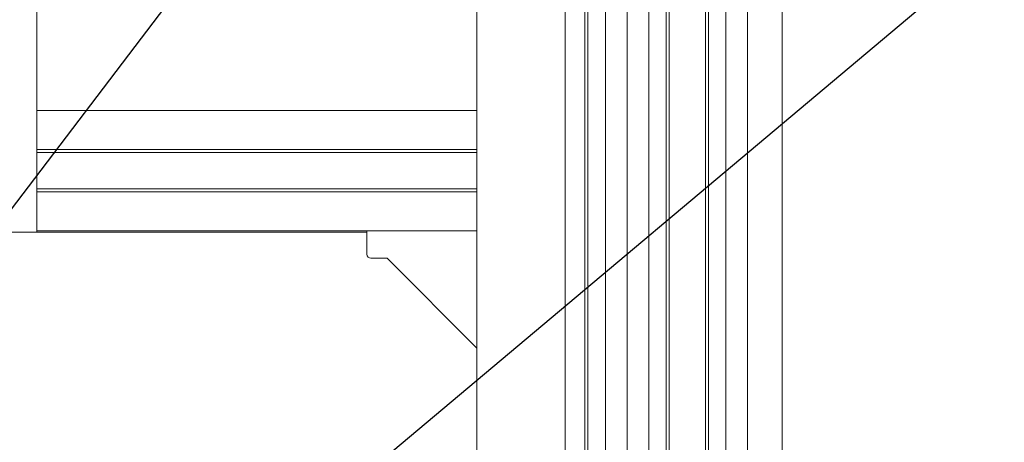
# Model space of a CAD drawing. Units: millimetres. Extents: x -16851 to -11337, y -1698 to 2371.
# Drawn here: x -12891 to -12645, y 1344 to 1449 of the extents above; entities that cross this region are included whole.
import ezdxf
from ezdxf import colors
from ezdxf.entities.mleader import LeaderData, LeaderLine
from ezdxf.math import Vec2, Vec3

# ---------------------------------------------------------------- set-up
doc = ezdxf.new("R2010")
doc.units = ezdxf.units.MM
for name, color, linetype, lineweight in [('M-EQPM', 7, 'Continuous', 20), ('P-PIPE', 7, 'Continuous', 20), ('Q-SPCQ', 7, 'Continuous', 20)]:
    doc.layers.add(name, color=color, linetype=linetype, lineweight=lineweight)
doc.styles.get("Standard").update_dxf_attribs({"font": 'isocpeui.ttf'})

# ---------------------------------------------------------------- blocks, each defined once
blk = doc.blocks.new('S-tank_P1 - P2 301-3372193-Разрез 1')
at = {"layer": 'M-EQPM'}
blk.add_line((-12700.7, 1639.61), (-12700.7, 170.77), dxfattribs=at)
blk = doc.blocks.new('ПРОФИЛЬ КОНСТРУКЦИОННЫЙ 30Х30L - Со смещением от оси-4723431-Разрез 1')
at = {"layer": 'Q-SPCQ'}
for p, q in [((-12739.3, 1725.7), (-12739.3, 163.77)), ((-12733.91, 198.57), (-12733.91, 1725.7)), ((-12729.56, 1725.7), (-12729.56, 198.57)), ((-12728.81, 1725.7), (-12728.81, 198.57)), ((-12719.81, 1725.7), (-12719.81, 198.57)), ((-12719.05, 1725.7), (-12719.05, 198.57)), ((-12714.69, 198.57), (-12714.69, 1725.7)), ((-12709.3, 170.77), (-12709.3, 1725.7))]:
    blk.add_line(p, q, dxfattribs=at)
blk = doc.blocks.new('Гидромодуль Темзит 1 контур ИСПРАВЛЕНО белый - EHSE-YM9ED-3796901-Разрез 1')
at = {"layer": 'M-EQPM'}
for q in [(-12886.28, 1996.36), (-13256.28, 1396.36)]:
    blk.add_line((-12886.28, 1396.36), q, dxfattribs=at)
blk = doc.blocks.new('ПРОФИЛЬ КОНСТРУКЦИОННЫЙ 30Х30L - Со смещением от оси-V6-Разрез 1')
at = {"layer": 'Q-SPCQ'}
for p, q in [((-12776.72, 1426.69), (-12886.28, 1426.69)), ((-12886.28, 1416.95), (-12776.72, 1416.95)), ((-12886.28, 1416.19), (-12776.72, 1416.19)), ((-12886.28, 1407.19), (-12776.72, 1407.19)), ((-12886.28, 1406.44), (-12776.72, 1406.44)), ((-12886.28, 1396.69), (-12776.72, 1396.69)), ((-12886.28, 1396.36), (-12804.1, 1396.36)), ((-12886.28, 1396.36), (-12804.1, 1396.36))]:
    blk.add_line(p, q, dxfattribs=at)
blk = doc.blocks.new('ПРОФИЛЬ КОНСТРУКЦИОННЫЙ 30Х30H - Со смещением от оси-V20-Разрез 1')
at = {"layer": 'Q-SPCQ'}
for p, q in [((-12749.81, 1514.64), (-12749.81, 1231.76)), ((-12749.05, 1513.33), (-12749.05, 1231.76)), ((-12744.69, 1231.76), (-12744.69, 1505.77))]:
    blk.add_line(p, q, dxfattribs=at)
blk = doc.blocks.new('УГЛОВОЙ АЛЮМИНИЕВЫЙ СОЕДИНИТЕЛЬ 35Х35_ ПАЗ 8 _в сборе_ - УГЛОВОЙ АЛЮМИНИЕВЫЙ СОЕДИНИТЕЛЬ 35Х35_ ПАЗ 8 _в сборе_-V42-Разрез 1')
at = {"layer": 'Q-SPCQ'}
for p, q in [((-12804.1, 1396.69), (-12776.72, 1396.69)), ((-12804.1, 1396.69), (-12804.1, 1390.89)), ((-12799.1, 1389.89), (-12803.1, 1389.89)), ((-12776.72, 1367.5), (-12799.1, 1389.89))]:
    blk.add_line(p, q, dxfattribs=at)
blk.add_arc((-12803.1, 1390.89), 1, 180, 270, dxfattribs=at)

msp = doc.modelspace()

# ---------------------------------------------------------------- linework, layer by layer
at = {"layer": 'P-PIPE'}
for p, q in [((-12776.72, 1750.39), (-12776.72, 1193.96)), ((-12754.72, 1193.96), (-12754.72, 1750.39))]:
    msp.add_line(p, q, dxfattribs=at)

# ---------------------------------------------------------------- block references
at = {"layer": 'M-EQPM'}
for name in ['Гидромодуль Темзит 1 контур ИСПРАВЛЕНО белый - EHSE-YM9ED-3796901-Разрез 1', 'S-tank_P1 - P2 301-3372193-Разрез 1']:
    msp.add_blockref(name, (0, 0), dxfattribs=at)
at = {"layer": 'Q-SPCQ'}
for name in ['ПРОФИЛЬ КОНСТРУКЦИОННЫЙ 30Х30H - Со смещением от оси-V20-Разрез 1', 'ПРОФИЛЬ КОНСТРУКЦИОННЫЙ 30Х30L - Со смещением от оси-4723431-Разрез 1', 'ПРОФИЛЬ КОНСТРУКЦИОННЫЙ 30Х30L - Со смещением от оси-V6-Разрез 1', 'УГЛОВОЙ АЛЮМИНИЕВЫЙ СОЕДИНИТЕЛЬ 35Х35_ ПАЗ 8 _в сборе_ - УГЛОВОЙ АЛЮМИНИЕВЫЙ СОЕДИНИТЕЛЬ 35Х35_ ПАЗ 8 _в сборе_-V42-Разрез 1']:
    msp.add_blockref(name, (0, 0), dxfattribs=at)

# ---------------------------------------------------------------- leaders
ml = msp.add_multileader_mtext('Standard')
ml.set_content('Расширительные баки', color=256)
ml.set_leader_properties()
ml.build(insert=Vec2(0, 0))
ml.multileader.update_dxf_attribs({"text_left_attachment_type": 6, "text_right_attachment_type": 6, "dogleg_length": 0.36, "arrow_head_size": 0.18})
ctx = ml.context
ctx.base_point, ctx.char_height, ctx.arrow_head_size, ctx.landing_gap_size, ctx.plane_origin = Vec3(-12105.42, 1922.82), 50, 0.18, 0.09, Vec3(-12165.88, 1553.35)
ctx.left_attachment, ctx.right_attachment, ctx.text_align_type = 6, 6, 1
notes = []
notes.append((ctx, [(0, (1, 1, 0), (-12105.78, 1922.82), (1, 0), 0.36, [(1, [(-12384, 2072), (-13186, 1016)], 0, [])])]))
ctx.mtext.insert, ctx.mtext.alignment, ctx.mtext.flow_direction = Vec3(-11746.73, 1987.82), 2, 5
for ctx, leaders in notes:
    for number, flags, end, landing, length, lines in leaders:
        leader = LeaderData()
        leader.index, (leader.has_last_leader_line, leader.has_dogleg_vector, leader.attachment_direction) = number, flags
        leader.last_leader_point, leader.dogleg_vector, leader.dogleg_length = Vec3(end), Vec3(landing), length
        for number, points, colour, breaks in lines:
            line = LeaderLine()
            line.index, line.vertices, line.color, line.breaks = number, Vec3.list(points), colors.encode_raw_color(colour), breaks
            leader.lines.append(line)
        ctx.leaders.append(leader)

doc.saveas('drawing.dxf')
